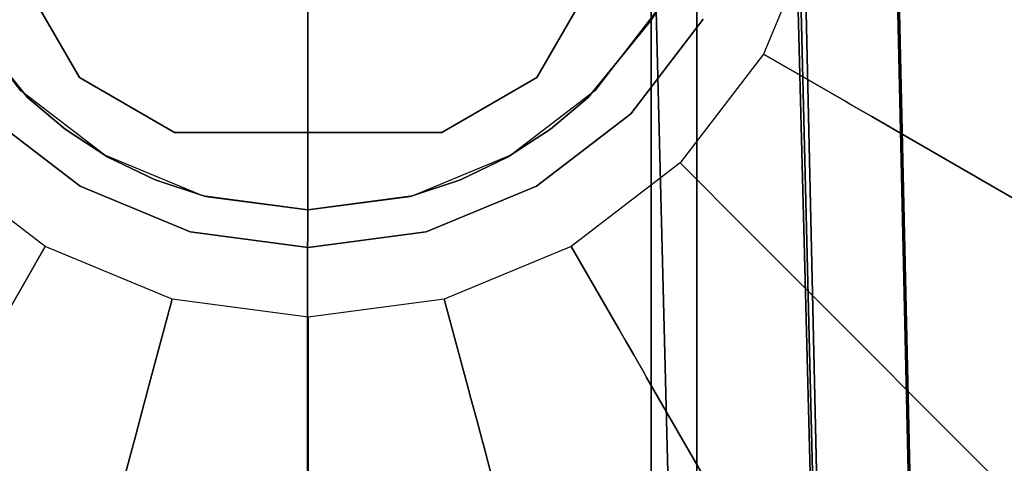
# Model space of a CAD drawing. Extents: x 0 to 60, y -29.8 to 0.4.
# Drawn here: x 45.8 to 46.9, y -1.7 to -1.2 of the extents above; entities that cross this region are included whole.
import ezdxf

# ---------------------------------------------------------------- set-up
doc = ezdxf.new("R2010")
doc.units = 0
doc.header["$LTSCALE"] = 30
doc.header["$MEASUREMENT"] = 0
for name, color, linetype in [('AFUTL-3-BSPT', 4, 'Continuous'), ('AFUTL-3-CTBK', 19, 'Continuous'), ('AFUTL-3-GDBK', 19, 'Continuous'), ('AFUTL-3-GDWH', 7, 'Continuous'), ('AFUTL-3-TPLW', 45, 'Continuous')]:
    doc.layers.add(name, color=color, linetype=linetype)

msp = doc.modelspace()

# ---------------------------------------------------------------- linework, layer by layer
at = {"layer": 'AFUTL-3-BSPT'}
for points, invisible_edges in [([(45.9895, -0.4421, 4.595), (45.9895, -0.4421, 4.595), (46.1069, -5.7393, 6.9804), (46.11, -0.4295, 4.5985)], 2), ([(46.108, -5.7985, 6.8995), (46.108, -5.7985, 6.8995), (46.0277, -0.4356, 4.478), (46.1159, -0.4295, 4.4806)], 11), ([(46.1069, -5.7393, 6.9804), (46.1069, -5.7393, 6.9804), (46.2311, -0.4398, 4.5956), (46.11, -0.4295, 4.5985)], 2), ([(46.108, -5.7985, 6.8995), (46.108, -5.7985, 6.8995), (46.1159, -0.4295, 4.4806), (46.2045, -0.4356, 4.4781)], 11), ([(45.9243, -5.7477, 6.967), (45.9243, -5.7477, 6.967), (45.9895, -0.4421, 4.595), (45.874, -0.4767, 4.5857)], 11), ([(45.9895, -0.4421, 4.595), (45.9895, -0.4421, 4.595), (45.9243, -5.7477, 6.967), (46.1069, -5.7393, 6.9804)], 14), ([(46.0277, -0.4356, 4.478), (46.0277, -0.4356, 4.478), (45.9517, -5.8052, 6.8888), (45.9411, -0.4537, 4.4706)], 6), ([(46.0277, -0.4356, 4.478), (46.0277, -0.4356, 4.478), (46.108, -5.7985, 6.8995), (45.9517, -5.8052, 6.8888)], 14), ([(46.2899, -5.7462, 6.9694), (46.2899, -5.7462, 6.9694), (46.2311, -0.4398, 4.5956), (46.1069, -5.7393, 6.9804)], 15), ([(46.108, -5.7985, 6.8995), (46.108, -5.7985, 6.8995), (46.2045, -0.4356, 4.4781), (46.2645, -5.804, 6.8908)], 15), ([(46.291, -0.4537, 4.4706), (46.291, -0.4537, 4.4706), (46.2645, -5.804, 6.8908), (46.2045, -0.4356, 4.4781)], 6), ([(46.2899, -5.7462, 6.9694), (46.2899, -5.7462, 6.9694), (46.3476, -0.4725, 4.5868), (46.2311, -0.4398, 4.5956)], 11), ([(45.8134, -5.8216, 6.8626), (45.8134, -5.8216, 6.8626), (45.9411, -0.4537, 4.4706), (45.9517, -5.8052, 6.8888)], 15), ([(45.8134, -5.8216, 6.8626), (45.8134, -5.8216, 6.8626), (45.8582, -0.4833, 4.4589), (45.9411, -0.4537, 4.4706)], 11), ([(46.291, -0.4537, 4.4706), (46.291, -0.4537, 4.4706), (46.4178, -5.8213, 6.863), (46.2645, -5.804, 6.8908)], 14), ([(46.4178, -5.8213, 6.863), (46.4178, -5.8213, 6.863), (46.291, -0.4537, 4.4706), (46.3737, -0.4832, 4.4589)], 11), ([(46.3476, -0.4725, 4.5868), (46.3476, -0.4725, 4.5868), (46.2899, -5.7462, 6.9694), (46.4684, -5.768, 6.9345)], 14), ([(46.3476, -0.4725, 4.5868), (46.3476, -0.4725, 4.5868), (46.4684, -5.768, 6.9345), (46.4556, -0.5261, 4.5742)], 6), ([(45.7706, -0.5299, 4.5734), (45.7706, -0.5299, 4.5734), (45.7643, -5.7681, 6.9344), (45.874, -0.4767, 4.5857)], 6), ([(45.9243, -5.7477, 6.967), (45.9243, -5.7477, 6.967), (45.874, -0.4767, 4.5857), (45.7643, -5.7681, 6.9344)], 15), ([(45.8134, -5.8216, 6.8626), (45.8134, -5.8216, 6.8626), (45.7809, -0.5237, 4.4435), (45.8582, -0.4833, 4.4589)], 11), ([(46.4515, -0.5236, 4.4437), (46.4515, -0.5236, 4.4437), (46.5644, -5.8502, 6.8168), (46.3737, -0.4832, 4.4589)], 6), ([(46.4178, -5.8213, 6.863), (46.4178, -5.8213, 6.863), (46.3737, -0.4832, 4.4589), (46.5644, -5.8502, 6.8168)], 15), ([(45.6343, -5.8588, 6.803), (45.6343, -5.8588, 6.803), (45.7809, -0.5237, 4.4435), (45.8134, -5.8216, 6.8626)], 15), ([(46.4515, -0.5236, 4.4437), (46.4515, -0.5236, 4.4437), (46.7612, -5.9121, 6.7178), (46.5644, -5.8502, 6.8168)], 14), ([(46.5588, -0.6476, 4.4438), (46.5588, -0.6476, 4.4438), (46.7612, -5.9121, 6.7178), (46.4515, -0.5236, 4.4437)], 6), ([(46.6379, -5.8042, 6.8767), (46.6379, -5.8042, 6.8767), (46.4556, -0.5261, 4.5742), (46.4684, -5.768, 6.9345)], 15), ([(46.6379, -5.8042, 6.8767), (46.6379, -5.8042, 6.8767), (46.5485, -0.5959, 4.5616), (46.4556, -0.5261, 4.5742)], 11), ([(46.5485, -0.5959, 4.5616), (46.5485, -0.5959, 4.5616), (46.6379, -5.8042, 6.8767), (46.6249, -0.6782, 4.5534)], 6), ([(46.5588, -0.6476, 4.4438), (46.5588, -0.6476, 4.4438), (46.6468, -0.7867, 4.4439), (46.7612, -5.9121, 6.7178)], 8), ([(46.6249, -0.6782, 4.5534), (46.6249, -0.6782, 4.5534), (46.8623, -5.9237, 6.7814), (46.6856, -0.7718, 4.5549)], 6), ([(46.6379, -5.8042, 6.8767), (46.6379, -5.8042, 6.8767), (46.8623, -5.9237, 6.7814), (46.6249, -0.6782, 4.5534)], 15), ([(46.6856, -0.7718, 4.5549), (46.6856, -0.7718, 4.5549), (46.8623, -5.9237, 6.7814), (46.7287, -0.8727, 4.5722)], 6), ([(46.6494, -0.9025, 4.444), (46.6494, -0.9025, 4.444), (46.7612, -5.9121, 6.7178), (46.6468, -0.7867, 4.4439)], 2), ([(46.7287, -0.8727, 4.5722), (46.7287, -0.8727, 4.5722), (46.8623, -5.9237, 6.7814), (46.7534, -0.975, 4.6093)], 2), ([(46.7513, -0.9623, 4.4815), (46.7513, -0.9623, 4.4815), (46.8727, -10.9858, 8.873), (46.6494, -0.9025, 4.444)], 2), ([(46.8727, -10.9858, 8.873), (46.8727, -10.9858, 8.873), (46.7612, -5.9121, 6.7178), (46.6494, -0.9025, 4.444)], 6), ([(46.8623, -5.9237, 6.7814), (46.8623, -5.9237, 6.7814), (46.7513, -0.9623, 4.4815), (46.7534, -0.975, 4.6093)], 2), ([(46.7513, -0.9623, 4.4815), (46.7513, -0.9623, 4.4815), (46.8623, -5.9237, 6.7814), (46.9713, -10.9405, 8.8447)], 6), ([(46.8727, -10.9858, 8.873), (46.8727, -10.9858, 8.873), (46.7513, -0.9623, 4.4815), (46.9713, -10.9405, 8.8447)], 2), ([(46.8862, -10.5973, 8.6872), (46.8862, -10.5973, 8.6872), (46.642, -0.9867, 4.485), (46.4861, -1.0464, 4.5183)], 8), ([(46.647, -1.0597, 3.263), (46.647, -1.0597, 3.263), (46.642, -0.9867, 4.485), (46.8862, -10.5973, 8.6872)], 8), ([(46.4861, -1.0464, 4.5183), (46.4861, -1.0464, 4.5183), (46.4882, -1.0619, 3.2627), (46.7269, -10.6039, 6.162)], 8), ([(46.4861, -1.0464, 4.5183), (46.4861, -1.0464, 4.5183), (46.7269, -10.6039, 6.162), (46.726, -10.6056, 8.6958)], 10), ([(46.8862, -10.5973, 8.6872), (46.8862, -10.5973, 8.6872), (46.4861, -1.0464, 4.5183), (46.726, -10.6056, 8.6958)], 6), ([(46.7982, -10.6006, 6.1594), (46.7982, -10.6006, 6.1594), (46.4882, -1.0619, 3.2627), (46.647, -1.0597, 3.263)], 10), ([(46.7269, -10.6039, 6.162), (46.7269, -10.6039, 6.162), (46.4882, -1.0619, 3.2627), (46.7982, -10.6006, 6.1594)], 4), ([(46.647, -1.0597, 3.263), (46.647, -1.0597, 3.263), (46.8862, -10.5973, 8.6872), (46.8821, -10.6512, 6.1834)], 6), ([(46.647, -1.0597, 3.263), (46.647, -1.0597, 3.263), (46.8821, -10.6512, 6.1834), (46.7982, -10.6006, 6.1594)], 8)]:
    msp.add_3dface(points, dxfattribs=dict(at, invisible_edges=invisible_edges))
at = {"layer": 'AFUTL-3-CTBK'}
for points, invisible_edges in [([(46.486, -0.4783, 1.4516), (46.486, -0.4783, 1.4516), (46.486, -2.8954, 1.1786), (46.486, -0.4577, 1.1575)], 15), ([(46.486, -2.8469, 0.8772), (46.486, -2.8469, 0.8772), (46.486, -0.4577, 1.1575), (46.486, -2.8954, 1.1786)], 15), ([(46.486, -2.8469, 0.8772), (46.486, -2.8469, 0.8772), (46.486, -0.5083, 0.8671), (46.486, -0.4577, 1.1575)], 15), ([(46.5359, -0.4977, 0.9042), (46.5359, -2.8545, 0.9042), (46.5359, -0.4561, 1.22)], 15), ([(46.5359, -2.8545, 0.9042), (46.5359, -2.8961, 1.22), (46.5359, -0.4561, 1.22)], 15), ([(46.5359, -0.4561, 1.22), (46.5359, -2.8961, 1.22), (46.5359, -0.4977, 1.5358)], 15), ([(46.486, -0.4783, 1.4516), (46.486, -0.4783, 1.4516), (46.486, -2.8675, 1.4826), (46.486, -2.8954, 1.1786)], 15), ([(46.486, -0.5688, 1.7322), (46.486, -0.5688, 1.7322), (46.486, -2.8675, 1.4826), (46.486, -0.4783, 1.4516)], 15), ([(46.5359, -2.8545, 0.9042), (46.5359, -0.4977, 0.9042), (46.5359, -2.7327, 0.61)], 15), ([(46.5359, -0.6195, 0.61), (46.5359, -2.7327, 0.61), (46.5359, -0.4977, 0.9042)], 15), ([(46.5359, -0.6195, 1.83), (46.5359, -0.4977, 1.5358), (46.5359, -2.8545, 1.5358)], 15), ([(46.5359, -2.8545, 1.5358), (46.5359, -0.4977, 1.5358), (46.5359, -2.8961, 1.22)], 15), ([(46.486, -0.5083, 0.8671), (46.486, -0.5083, 0.8671), (46.486, -2.8469, 0.8772), (46.486, -0.627, 0.5973)], 15), ([(46.486, -0.724, 1.9829), (46.486, -0.724, 1.9829), (46.486, -2.765, 1.7701), (46.486, -0.5688, 1.7322)], 15), ([(46.486, -2.8675, 1.4826), (46.486, -2.8675, 1.4826), (46.486, -0.5688, 1.7322), (46.486, -2.765, 1.7701)], 15), ([(46.5359, -0.8134, 0.3573), (46.5359, -2.5388, 0.3573), (46.5359, -0.6195, 0.61)], 15), ([(46.5359, -2.5388, 0.3573), (46.5359, -2.7327, 0.61), (46.5359, -0.6195, 0.61)], 15), ([(46.5359, -2.7327, 1.83), (46.5359, -0.6195, 1.83), (46.5359, -2.8545, 1.5358)], 15), ([(46.5359, -0.6195, 1.83), (46.5359, -2.7327, 1.83), (46.5359, -0.8134, 2.0827)], 15), ([(45.733, -0.627, 0.5973), (45.733, -0.627, 0.5973), (46.486, -2.7252, 0.5973), (45.733, -2.7252, 0.5973)], 7), ([(45.733, -0.627, 0.5973), (45.733, -0.627, 0.5973), (46.486, -0.627, 0.5973), (46.486, -2.7252, 0.5973)], 11), ([(46.486, -0.627, 0.5973), (46.486, -0.627, 0.5973), (46.486, -2.8469, 0.8772), (46.486, -2.7252, 0.5973)], 7), ([(46.486, -0.724, 1.9829), (46.486, -0.724, 1.9829), (46.486, -2.5944, 2.0232), (46.486, -2.765, 1.7701)], 15), ([(46.486, -0.8617, 2.1283), (46.486, -0.8617, 2.1283), (46.486, -2.5944, 2.0232), (46.486, -0.724, 1.9829)], 15), ([(46.5359, -2.5388, 0.3573), (46.5359, -0.8134, 0.3573), (46.5359, -2.2861, 0.1635)], 15), ([(46.5359, -1.0661, 0.1635), (46.5359, -2.2861, 0.1635), (46.5359, -0.8134, 0.3573)], 15), ([(46.5359, -1.0661, 2.2766), (46.5359, -0.8134, 2.0827), (46.5359, -2.5388, 2.0827)], 15), ([(46.5359, -2.5388, 2.0827), (46.5359, -0.8134, 2.0827), (46.5359, -2.7327, 1.83)], 15), ([(46.486, -2.3662, 2.2261), (46.486, -2.3662, 2.2261), (46.486, -0.8617, 2.1283), (46.486, -1.0212, 2.2493)], 15), ([(46.486, -2.5944, 2.0232), (46.486, -2.5944, 2.0232), (46.486, -0.8617, 2.1283), (46.486, -2.3662, 2.2261)], 15), ([(45.7128, -1.0076, 3.2592), (45.7128, -1.0076, 3.2592), (45.8593, -1.2614, 2.9678), (45.8593, -1.2614, 3.2592)], 2), ([(45.7128, -1.0076, 3.2592), (45.7128, -1.0076, 3.2592), (45.7128, -1.0076, 2.9678), (45.8593, -1.2614, 2.9678)], 8), ([(45.7128, -1.0076, 2.9678), (45.7128, -1.0076, 2.9678), (46.2565, -1.3215, 2.9678), (45.8593, -1.2614, 2.9678)], 15), ([(45.7128, -1.0076, 2.9678), (45.7128, -1.0076, 2.9678), (46.3606, -1.2614, 2.9678), (46.2565, -1.3215, 2.9678)], 15), ([(45.7128, -1.0076, 2.9678), (45.7128, -1.0076, 2.9678), (46.5071, -1.0076, 2.9678), (46.3606, -1.2614, 2.9678)], 15), ([(46.5071, -1.0076, 3.2592), (46.5071, -1.0076, 3.2592), (45.7128, -1.0076, 3.2592), (45.8593, -1.2614, 3.2592)], 15), ([(46.5071, -1.0076, 3.2592), (46.5071, -1.0076, 3.2592), (45.8593, -1.2614, 3.2592), (45.9634, -1.3215, 3.2592)], 15), ([(46.5071, -1.0076, 3.2592), (46.5071, -1.0076, 3.2592), (45.9634, -1.3215, 3.2592), (46.3606, -1.2614, 3.2592)], 15), ([(46.3606, -1.2614, 3.2592), (46.3606, -1.2614, 3.2592), (46.5071, -1.0076, 2.9678), (46.5071, -1.0076, 3.2592)], 2), ([(46.3606, -1.2614, 3.2592), (46.3606, -1.2614, 3.2592), (46.3606, -1.2614, 2.9678), (46.5071, -1.0076, 2.9678)], 8), ([(46.486, -1.1985, 2.3426), (46.486, -1.1985, 2.3426), (46.486, -2.3662, 2.2261), (46.486, -1.0212, 2.2493)], 15), ([(46.486, -1.0212, 2.2493), (46.486, -1.0212, 2.2493), (46.5196, -1.1337, 2.3127), (46.486, -1.1985, 2.3426)], 2), ([(46.5359, -1.3603, 2.3984), (47.2889, -1.3603, 2.3984), (46.5359, -1.0661, 2.2766)], 3), ([(47.2889, -1.3603, 0.0416), (46.5359, -1.3603, 0.0416), (47.2889, -1.0661, 0.1635)], 3), ([(46.5359, -1.0661, 0.1635), (47.2889, -1.0661, 0.1635), (46.5359, -1.3603, 0.0416)], 3), ([(47.2889, -1.3603, 2.3984), (47.2889, -1.0661, 2.2766), (46.5359, -1.0661, 2.2766)], 10), ([(46.5359, -1.3603, 0.0416), (46.5359, -1.9919, 0.0416), (46.5359, -1.0661, 0.1635)], 15), ([(46.5359, -1.9919, 0.0416), (46.5359, -2.2861, 0.1635), (46.5359, -1.0661, 0.1635)], 15), ([(46.5359, -2.2861, 2.2766), (46.5359, -1.0661, 2.2766), (46.5359, -2.5388, 2.0827)], 15), ([(46.5359, -1.0661, 2.2766), (46.5359, -2.2861, 2.2766), (46.5359, -1.3603, 2.3984)], 15), ([(46.5196, -1.1337, 2.3127), (46.5196, -1.1337, 2.3127), (46.4948, -1.1837, 2.9678), (46.486, -1.1985, 2.3426)], 2), ([(45.7241, -1.1837, 2.9678), (45.7241, -1.1837, 2.9678), (45.733, -1.1985, 2.3426), (45.7948, -1.2759, 2.9678)], 4), ([(46.4948, -1.1837, 2.9678), (46.4948, -1.1837, 2.9678), (45.7241, -1.1837, 2.9678), (45.7948, -1.2759, 2.9678)], 15), ([(46.4948, -1.1837, 2.9678), (46.4948, -1.1837, 2.9678), (45.7948, -1.2759, 2.9678), (46.4241, -1.2759, 2.9678)], 15), ([(46.4241, -1.2759, 2.9678), (46.4241, -1.2759, 2.9678), (46.486, -1.1985, 2.3426), (46.4948, -1.1837, 2.9678)], 2), ([(45.733, -1.4921, 2.4261), (45.733, -1.4921, 2.4261), (45.8023, -1.2832, 2.375), (45.733, -1.1985, 2.3426)], 2), ([(45.7948, -1.2759, 2.9678), (45.7948, -1.2759, 2.9678), (45.733, -1.1985, 2.3426), (45.8023, -1.2832, 2.375)], 10), ([(46.4167, -1.2832, 2.375), (46.4167, -1.2832, 2.375), (46.486, -1.4921, 2.4261), (46.486, -1.1985, 2.3426)], 2), ([(46.4241, -1.2759, 2.9678), (46.4241, -1.2759, 2.9678), (46.4167, -1.2832, 2.375), (46.486, -1.1985, 2.3426)], 10), ([(46.486, -1.1985, 2.3426), (46.486, -1.1985, 2.3426), (46.486, -2.0948, 2.3659), (46.486, -2.3662, 2.2261)], 15), ([(46.486, -2.0948, 2.3659), (46.486, -2.0948, 2.3659), (46.486, -1.1985, 2.3426), (46.486, -1.4921, 2.4261)], 15), ([(45.8593, -1.2614, 3.2592), (45.8593, -1.2614, 3.2592), (45.9634, -1.3215, 2.9678), (45.9634, -1.3215, 3.2592)], 2), ([(45.8593, -1.2614, 3.2592), (45.8593, -1.2614, 3.2592), (45.8593, -1.2614, 2.9678), (45.9634, -1.3215, 2.9678)], 8), ([(46.2565, -1.3215, 2.9678), (46.2565, -1.3215, 2.9678), (45.9634, -1.3215, 2.9678), (45.8593, -1.2614, 2.9678)], 15), ([(45.9634, -1.3215, 3.2592), (45.9634, -1.3215, 3.2592), (46.2565, -1.3215, 3.2592), (46.3606, -1.2614, 3.2592)], 15), ([(46.2565, -1.3215, 3.2592), (46.2565, -1.3215, 3.2592), (46.3606, -1.2614, 2.9678), (46.3606, -1.2614, 3.2592)], 2), ([(46.2565, -1.3215, 3.2592), (46.2565, -1.3215, 3.2592), (46.2565, -1.3215, 2.9678), (46.3606, -1.2614, 2.9678)], 8), ([(45.733, -1.4921, 2.4261), (45.733, -1.4921, 2.4261), (45.8435, -1.318, 2.3863), (45.8023, -1.2832, 2.375)], 10), ([(45.7948, -1.2759, 2.9678), (45.7948, -1.2759, 2.9678), (45.8435, -1.318, 2.3863), (45.887, -1.3466, 2.9678)], 6), ([(45.7948, -1.2759, 2.9678), (45.7948, -1.2759, 2.9678), (45.8023, -1.2832, 2.375), (45.8435, -1.318, 2.3863)], 10), ([(45.887, -1.3466, 2.9678), (45.887, -1.3466, 2.9678), (46.4241, -1.2759, 2.9678), (45.7948, -1.2759, 2.9678)], 15), ([(46.4241, -1.2759, 2.9678), (46.4241, -1.2759, 2.9678), (45.887, -1.3466, 2.9678), (46.332, -1.3466, 2.9678)], 15), ([(46.332, -1.3466, 2.9678), (46.332, -1.3466, 2.9678), (46.3754, -1.318, 2.3863), (46.4241, -1.2759, 2.9678)], 6), ([(46.4241, -1.2759, 2.9678), (46.4241, -1.2759, 2.9678), (46.3754, -1.318, 2.3863), (46.4167, -1.2832, 2.375)], 10), ([(46.3754, -1.318, 2.3863), (46.3754, -1.318, 2.3863), (46.486, -1.4921, 2.4261), (46.4167, -1.2832, 2.375)], 6), ([(45.733, -1.4921, 2.4261), (45.733, -1.4921, 2.4261), (45.8904, -1.3485, 2.3952), (45.8435, -1.318, 2.3863)], 10), ([(45.887, -1.3466, 2.9678), (45.887, -1.3466, 2.9678), (45.8435, -1.318, 2.3863), (45.8904, -1.3485, 2.3952)], 2), ([(45.9634, -1.3215, 3.2592), (45.9634, -1.3215, 3.2592), (46.2565, -1.3215, 2.9678), (46.2565, -1.3215, 3.2592)], 2), ([(45.9634, -1.3215, 3.2592), (45.9634, -1.3215, 3.2592), (45.9634, -1.3215, 2.9678), (46.2565, -1.3215, 2.9678)], 8), ([(46.486, -1.4921, 2.4261), (46.486, -1.4921, 2.4261), (46.3754, -1.318, 2.3863), (46.3285, -1.3485, 2.3952)], 10), ([(46.332, -1.3466, 2.9678), (46.332, -1.3466, 2.9678), (46.3285, -1.3485, 2.3952), (46.3754, -1.318, 2.3863)], 8), ([(45.733, -1.4921, 2.4261), (45.733, -1.4921, 2.4261), (45.9422, -1.3736, 2.4019), (45.8904, -1.3485, 2.3952)], 10), ([(45.887, -1.3466, 2.9678), (45.887, -1.3466, 2.9678), (45.9422, -1.3736, 2.4019), (45.9943, -1.3911, 2.9678)], 6), ([(45.887, -1.3466, 2.9678), (45.887, -1.3466, 2.9678), (45.8904, -1.3485, 2.3952), (45.9422, -1.3736, 2.4019)], 8), ([(46.332, -1.3466, 2.9678), (46.332, -1.3466, 2.9678), (45.887, -1.3466, 2.9678), (45.9943, -1.3911, 2.9678)], 15), ([(46.332, -1.3466, 2.9678), (46.332, -1.3466, 2.9678), (45.9943, -1.3911, 2.9678), (46.2246, -1.3911, 2.9678)], 15), ([(46.2246, -1.3911, 2.9678), (46.2246, -1.3911, 2.9678), (46.2767, -1.3736, 2.4019), (46.332, -1.3466, 2.9678)], 6), ([(46.332, -1.3466, 2.9678), (46.332, -1.3466, 2.9678), (46.2767, -1.3736, 2.4019), (46.3285, -1.3485, 2.3952)], 2), ([(46.486, -1.4921, 2.4261), (46.486, -1.4921, 2.4261), (46.3285, -1.3485, 2.3952), (46.2767, -1.3736, 2.4019)], 10), ([(47.2889, -1.3603, 2.3984), (46.5359, -1.3603, 2.3984), (47.2889, -1.6761, 2.44)], 3), ([(46.5359, -1.3603, 0.0416), (47.2889, -1.3603, 0.0416), (46.5359, -1.6761, 0)], 3), ([(47.2889, -1.3603, 0.0416), (47.2889, -1.6761, 0), (46.5359, -1.6761, 0)], 10), ([(46.5359, -1.6761, 2.44), (47.2889, -1.6761, 2.44), (46.5359, -1.3603, 2.3984)], 3), ([(46.5359, -1.3603, 0.0416), (46.5359, -1.6761, 0), (46.5359, -1.9919, 0.0416)], 15), ([(46.5359, -1.6761, 2.44), (46.5359, -1.3603, 2.3984), (46.5359, -1.9919, 2.3984)], 15), ([(46.5359, -1.9919, 2.3984), (46.5359, -1.3603, 2.3984), (46.5359, -2.2861, 2.2766)], 15), ([(45.733, -1.4921, 2.4261), (45.733, -1.4921, 2.4261), (45.9973, -1.3918, 2.4064), (45.9422, -1.3736, 2.4019)], 10), ([(45.9973, -1.3918, 2.4064), (45.9973, -1.3918, 2.4064), (45.9943, -1.3911, 2.9678), (45.9422, -1.3736, 2.4019)], 6), ([(46.486, -1.4921, 2.4261), (46.486, -1.4921, 2.4261), (46.2767, -1.3736, 2.4019), (46.2216, -1.3918, 2.4064)], 10), ([(46.2767, -1.3736, 2.4019), (46.2767, -1.3736, 2.4019), (46.2246, -1.3911, 2.9678), (46.2216, -1.3918, 2.4064)], 6), ([(45.733, -1.4921, 2.4261), (45.733, -1.4921, 2.4261), (46.1095, -1.4062, 2.4098), (45.9973, -1.3918, 2.4064)], 10), ([(45.9943, -1.3911, 2.9678), (45.9943, -1.3911, 2.9678), (45.9973, -1.3918, 2.4064), (46.1095, -1.4062, 2.9678)], 6), ([(45.9943, -1.3911, 2.9678), (45.9943, -1.3911, 2.9678), (46.1095, -1.4062, 2.9678), (46.2246, -1.3911, 2.9678)], 15), ([(46.1095, -1.4062, 2.9678), (46.1095, -1.4062, 2.9678), (45.9973, -1.3918, 2.4064), (46.1095, -1.4062, 2.4098)], 2), ([(46.1095, -1.4062, 2.9678), (46.1095, -1.4062, 2.9678), (46.2216, -1.3918, 2.4064), (46.2246, -1.3911, 2.9678)], 6), ([(46.486, -1.4921, 2.4261), (46.486, -1.4921, 2.4261), (46.2216, -1.3918, 2.4064), (46.1095, -1.4062, 2.4098)], 10), ([(46.1095, -1.4062, 2.9678), (46.1095, -1.4062, 2.9678), (46.1095, -1.4062, 2.4098), (46.2216, -1.3918, 2.4064)], 8), ([(46.486, -1.4921, 2.4261), (46.486, -1.4921, 2.4261), (46.1095, -1.4062, 2.4098), (45.733, -1.4921, 2.4261)], 14), ([(46.486, -1.7973, 2.434), (46.486, -1.7973, 2.434), (46.486, -1.4921, 2.4261), (45.733, -1.4921, 2.4261)], 12), ([(45.733, -1.7973, 2.434), (45.733, -1.7973, 2.434), (46.486, -1.7973, 2.434), (45.733, -1.4921, 2.4261)], 6), ([(46.486, -2.0948, 2.3659), (46.486, -2.0948, 2.3659), (46.486, -1.4921, 2.4261), (46.486, -1.7973, 2.434)], 15), ([(46.5359, -1.9919, 2.3984), (47.2889, -1.9919, 2.3984), (46.5359, -1.6761, 2.44)], 3), ([(47.2889, -1.9919, 0.0416), (46.5359, -1.9919, 0.0416), (47.2889, -1.6761, 0)], 3), ([(46.5359, -1.6761, 0), (47.2889, -1.6761, 0), (46.5359, -1.9919, 0.0416)], 3), ([(47.2889, -1.9919, 2.3984), (47.2889, -1.6761, 2.44), (46.5359, -1.6761, 2.44)], 10)]:
    msp.add_3dface(points, dxfattribs=dict(at, invisible_edges=invisible_edges))
at = {"layer": 'AFUTL-3-GDBK'}
for points, invisible_edges in [([(46.11, -0.3711, 2.8542), (45.9608, -0.3907, 2.8542), (46.2591, -1.5042, 2.8542)], 15), ([(46.2591, -0.3907, 2.8542), (46.11, -0.3711, 2.8542), (46.2591, -1.5042, 2.8542)], 15), ([(45.9608, -0.3907, 2.8542), (45.8218, -0.4483, 2.8542), (46.2591, -1.5042, 2.8542)], 15), ([(46.2591, -0.3907, 2.8542), (46.2591, -1.5042, 2.8542), (46.3982, -1.4466, 2.8542)], 15), ([(46.2591, -0.3907, 2.8542), (46.3982, -1.4466, 2.8542), (46.3982, -0.4483, 2.8542)], 15), ([(45.8218, -0.4483, 2.8542), (45.7024, -0.5399, 2.8542), (46.2591, -1.5042, 2.8542)], 15), ([(46.3982, -1.4466, 2.8542), (46.5175, -1.355, 2.8542), (46.3982, -0.4483, 2.8542)], 15), ([(46.3982, -0.4483, 2.8542), (46.5175, -1.355, 2.8542), (46.5175, -0.5399, 2.8542)], 15), ([(45.7024, -0.5399, 2.8542), (45.6108, -0.6593, 2.8542), (46.2591, -1.5042, 2.8542)], 15), ([(46.6091, -0.6593, 2.8542), (46.5175, -0.5399, 2.8542), (46.6091, -1.2357, 2.8542)], 15), ([(46.6091, -1.2357, 2.8542), (46.5175, -0.5399, 2.8542), (46.5175, -1.355, 2.8542)], 15), ([(45.6108, -0.6593, 2.8542), (45.5532, -0.7983, 2.8542), (46.2591, -1.5042, 2.8542)], 15), ([(46.6667, -1.0967, 2.8542), (46.6091, -0.6593, 2.8542), (46.6091, -1.2357, 2.8542)], 15), ([(45.5532, -0.7983, 2.8542), (45.5336, -0.9475, 2.8542), (46.2591, -1.5042, 2.8542)], 15), ([(45.5336, -0.9475, 2.8542), (45.5532, -1.0967, 2.8542), (46.2591, -1.5042, 2.8542)], 15), ([(45.6769, -1.1975, 3.1942), (45.7564, -1.301, 3.1942), (46.11, -0.9475, 3.1942)], 15), ([(45.7564, -1.301, 3.1942), (45.86, -1.3805, 3.1942), (46.11, -0.9475, 3.1942)], 15), ([(45.86, -1.3805, 3.1942), (45.9805, -1.4304, 3.1942), (46.11, -0.9475, 3.1942)], 15), ([(45.9805, -1.4304, 3.1942), (46.11, -1.4475, 3.1942), (46.11, -0.9475, 3.1942)], 15), ([(46.11, -1.4475, 3.1942), (46.2394, -1.4304, 3.1942), (46.11, -0.9475, 3.1942)], 15), ([(46.2394, -1.4304, 3.1942), (46.36, -1.3805, 3.1942), (46.11, -0.9475, 3.1942)], 15), ([(46.36, -1.3805, 3.1942), (46.4635, -1.301, 3.1942), (46.11, -0.9475, 3.1942)], 15), ([(46.4635, -1.301, 3.1942), (46.543, -1.1975, 3.1942), (46.11, -0.9475, 3.1942)], 15), ([(46.8265, -1.1395, 0.6525), (47.3264, -1.2734, 0.3918), (46.8517, -0.9475, 0.6525)], 10), ([(47.3264, -1.2734, 0.3918), (47.3693, -0.9475, 0.3918), (46.8517, -0.9475, 0.6525)], 8), ([(45.5532, -1.0967, 2.8542), (45.6108, -1.2357, 2.8542), (46.2591, -1.5042, 2.8542)], 15), ([(46.6091, -1.2357, 2.8542), (46.7, -1.2881, 0.7469), (46.6667, -1.0967, 2.8542)], 2), ([(46.7681, -1.1238, 0.7469), (46.6667, -1.0967, 2.8542), (46.7, -1.2881, 0.7469)], 10), ([(46.7, -1.2881, 0.7469), (46.7032, -1.29, 0.7222), (46.7681, -1.1238, 0.7469)], 10), ([(46.7716, -1.1248, 0.7222), (46.7681, -1.1238, 0.7469), (46.7032, -1.29, 0.7222)], 10), ([(46.7716, -1.1248, 0.7222), (46.7032, -1.29, 0.7222), (46.7127, -1.2955, 0.6957)], 9), ([(46.7716, -1.1248, 0.7222), (46.7127, -1.2955, 0.6957), (46.7822, -1.1276, 0.6957)], 3), ([(46.7278, -1.3042, 0.6729), (46.7822, -1.1276, 0.6957), (46.7127, -1.2955, 0.6957)], 3), ([(46.7991, -1.1321, 0.6729), (46.7822, -1.1276, 0.6957), (46.7278, -1.3042, 0.6729)], 10), ([(46.7991, -1.1321, 0.6729), (46.7278, -1.3042, 0.6729), (46.7476, -1.3156, 0.6554)], 9), ([(46.8211, -1.138, 0.6554), (46.7991, -1.1321, 0.6729), (46.7476, -1.3156, 0.6554)], 10), ([(46.8211, -1.138, 0.6554), (46.7476, -1.3156, 0.6554), (46.7523, -1.3184, 0.6525)], 9), ([(46.8265, -1.1395, 0.6525), (46.8211, -1.138, 0.6554), (46.7523, -1.3184, 0.6525)], 10), ([(46.7523, -1.3184, 0.6525), (47.2006, -1.5771, 0.3918), (46.8265, -1.1395, 0.6525)], 10), ([(47.3264, -1.2734, 0.3918), (46.8265, -1.1395, 0.6525), (47.2006, -1.5771, 0.3918)], 2), ([(45.6108, -1.2357, 2.8542), (45.7024, -1.355, 2.8542), (46.2591, -1.5042, 2.8542)], 15), ([(46.5175, -1.355, 2.8542), (46.5917, -1.4292, 0.7469), (46.6091, -1.2357, 2.8542)], 2), ([(46.5917, -1.4292, 0.7469), (46.7, -1.2881, 0.7469), (46.6091, -1.2357, 2.8542)], 9), ([(46.5917, -1.4292, 0.7469), (46.5943, -1.4318, 0.7222), (46.7, -1.2881, 0.7469)], 10), ([(46.5943, -1.4318, 0.7222), (46.7032, -1.29, 0.7222), (46.7, -1.2881, 0.7469)], 9), ([(46.5943, -1.4318, 0.7222), (46.6021, -1.4396, 0.6957), (46.7032, -1.29, 0.7222)], 10), ([(46.6021, -1.4396, 0.6957), (46.7127, -1.2955, 0.6957), (46.7032, -1.29, 0.7222)], 9), ([(46.6145, -1.452, 0.6729), (46.7127, -1.2955, 0.6957), (46.6021, -1.4396, 0.6957)], 3), ([(46.7278, -1.3042, 0.6729), (46.7127, -1.2955, 0.6957), (46.6145, -1.452, 0.6729)], 10), ([(46.6306, -1.4681, 0.6554), (46.7278, -1.3042, 0.6729), (46.6145, -1.452, 0.6729)], 3), ([(46.6306, -1.4681, 0.6554), (46.7476, -1.3156, 0.6554), (46.7278, -1.3042, 0.6729)], 9), ([(46.6306, -1.4681, 0.6554), (46.6345, -1.472, 0.6525), (46.7476, -1.3156, 0.6554)], 10), ([(46.7523, -1.3184, 0.6525), (46.7476, -1.3156, 0.6554), (46.6345, -1.472, 0.6525)], 10), ([(46.6345, -1.472, 0.6525), (47.0004, -1.838, 0.3918), (46.7523, -1.3184, 0.6525)], 10), ([(47.0004, -1.838, 0.3918), (47.2006, -1.5771, 0.3918), (46.7523, -1.3184, 0.6525)], 8), ([(45.7024, -1.355, 2.8542), (45.6282, -1.4292, 0.7469), (45.8218, -1.4466, 2.8542)], 2), ([(45.8218, -1.4466, 2.8542), (46.2591, -1.5042, 2.8542), (45.7024, -1.355, 2.8542)], 15), ([(46.3982, -1.4466, 2.8542), (46.4506, -1.5375, 0.7469), (46.5175, -1.355, 2.8542)], 2), ([(46.5917, -1.4292, 0.7469), (46.5175, -1.355, 2.8542), (46.4506, -1.5375, 0.7469)], 10), ([(45.6282, -1.4292, 0.7469), (45.7693, -1.5375, 0.7469), (45.8218, -1.4466, 2.8542)], 9), ([(46.4506, -1.5375, 0.7469), (46.4525, -1.5407, 0.7222), (46.5917, -1.4292, 0.7469)], 10), ([(46.5943, -1.4318, 0.7222), (46.5917, -1.4292, 0.7469), (46.4525, -1.5407, 0.7222)], 10), ([(46.5943, -1.4318, 0.7222), (46.4525, -1.5407, 0.7222), (46.458, -1.5502, 0.6957)], 9), ([(46.5943, -1.4318, 0.7222), (46.458, -1.5502, 0.6957), (46.6021, -1.4396, 0.6957)], 3), ([(46.4667, -1.5654, 0.6729), (46.6021, -1.4396, 0.6957), (46.458, -1.5502, 0.6957)], 3), ([(46.6145, -1.452, 0.6729), (46.6021, -1.4396, 0.6957), (46.4667, -1.5654, 0.6729)], 10), ([(45.8218, -1.4466, 2.8542), (45.7693, -1.5375, 0.7469), (45.9608, -1.5042, 2.8542)], 2), ([(45.9608, -1.5042, 2.8542), (46.11, -1.5239, 2.8542), (45.8218, -1.4466, 2.8542)], 15), ([(46.11, -1.5239, 2.8542), (46.2591, -1.5042, 2.8542), (45.8218, -1.4466, 2.8542)], 15), ([(46.2591, -1.5042, 2.8542), (46.2863, -1.6056, 0.7469), (46.3982, -1.4466, 2.8542)], 2), ([(46.2863, -1.6056, 0.7469), (46.4506, -1.5375, 0.7469), (46.3982, -1.4466, 2.8542)], 9), ([(46.6145, -1.452, 0.6729), (46.4667, -1.5654, 0.6729), (46.4781, -1.5851, 0.6554)], 9), ([(46.6306, -1.4681, 0.6554), (46.6145, -1.452, 0.6729), (46.4781, -1.5851, 0.6554)], 10), ([(46.6306, -1.4681, 0.6554), (46.4781, -1.5851, 0.6554), (46.4808, -1.5899, 0.6525)], 9), ([(46.6345, -1.472, 0.6525), (46.6306, -1.4681, 0.6554), (46.4808, -1.5899, 0.6525)], 10), ([(46.4808, -1.5899, 0.6525), (46.7396, -2.0381, 0.3918), (46.6345, -1.472, 0.6525)], 10), ([(47.0004, -1.838, 0.3918), (46.6345, -1.472, 0.6525), (46.7396, -2.0381, 0.3918)], 2), ([(45.9336, -1.6056, 0.7469), (45.9608, -1.5042, 2.8542), (45.7693, -1.5375, 0.7469)], 10), ([(45.9608, -1.5042, 2.8542), (45.9336, -1.6056, 0.7469), (46.11, -1.5239, 2.8542)], 2), ([(46.2863, -1.6056, 0.7469), (46.2591, -1.5042, 2.8542), (46.11, -1.6288, 0.7469)], 10), ([(46.11, -1.5239, 2.8542), (46.11, -1.6288, 0.7469), (46.2591, -1.5042, 2.8542)], 2), ([(45.9336, -1.6056, 0.7469), (46.11, -1.6288, 0.7469), (46.11, -1.5239, 2.8542)], 9), ([(45.9327, -1.6091, 0.7222), (45.7675, -1.5407, 0.7222), (45.762, -1.5502, 0.6957)], 9), ([(45.7693, -1.5375, 0.7469), (45.7675, -1.5407, 0.7222), (45.9336, -1.6056, 0.7469)], 10), ([(45.9327, -1.6091, 0.7222), (45.9336, -1.6056, 0.7469), (45.7675, -1.5407, 0.7222)], 10), ([(46.2863, -1.6056, 0.7469), (46.2872, -1.6091, 0.7222), (46.4506, -1.5375, 0.7469)], 10), ([(46.2872, -1.6091, 0.7222), (46.4525, -1.5407, 0.7222), (46.4506, -1.5375, 0.7469)], 9), ([(46.2872, -1.6091, 0.7222), (46.2901, -1.6197, 0.6957), (46.4525, -1.5407, 0.7222)], 10), ([(46.2901, -1.6197, 0.6957), (46.458, -1.5502, 0.6957), (46.4525, -1.5407, 0.7222)], 9), ([(45.7532, -1.5654, 0.6729), (45.9298, -1.6197, 0.6957), (45.762, -1.5502, 0.6957)], 3), ([(45.9327, -1.6091, 0.7222), (45.762, -1.5502, 0.6957), (45.9298, -1.6197, 0.6957)], 3), ([(46.2946, -1.6366, 0.6729), (46.458, -1.5502, 0.6957), (46.2901, -1.6197, 0.6957)], 3), ([(46.4667, -1.5654, 0.6729), (46.458, -1.5502, 0.6957), (46.2946, -1.6366, 0.6729)], 10), ([(45.9253, -1.6366, 0.6729), (45.7532, -1.5654, 0.6729), (45.7418, -1.5851, 0.6554)], 9), ([(45.9253, -1.6366, 0.6729), (45.9298, -1.6197, 0.6957), (45.7532, -1.5654, 0.6729)], 10), ([(46.3005, -1.6586, 0.6554), (46.4667, -1.5654, 0.6729), (46.2946, -1.6366, 0.6729)], 3), ([(46.3005, -1.6586, 0.6554), (46.4781, -1.5851, 0.6554), (46.4667, -1.5654, 0.6729)], 9), ([(45.9194, -1.6586, 0.6554), (45.7418, -1.5851, 0.6554), (45.7391, -1.5899, 0.6525)], 9), ([(45.9194, -1.6586, 0.6554), (45.9253, -1.6366, 0.6729), (45.7418, -1.5851, 0.6554)], 10), ([(46.3005, -1.6586, 0.6554), (46.3019, -1.664, 0.6525), (46.4781, -1.5851, 0.6554)], 10), ([(46.4808, -1.5899, 0.6525), (46.4781, -1.5851, 0.6554), (46.3019, -1.664, 0.6525)], 10), ([(45.7391, -1.5899, 0.6525), (45.4803, -2.0381, 0.3918), (45.918, -1.664, 0.6525)], 10), ([(45.918, -1.664, 0.6525), (45.9194, -1.6586, 0.6554), (45.7391, -1.5899, 0.6525)], 10), ([(46.3019, -1.664, 0.6525), (46.4359, -2.1639, 0.3918), (46.4808, -1.5899, 0.6525)], 10), ([(46.4359, -2.1639, 0.3918), (46.7396, -2.0381, 0.3918), (46.4808, -1.5899, 0.6525)], 8), ([(45.9336, -1.6056, 0.7469), (45.9327, -1.6091, 0.7222), (46.11, -1.6288, 0.7469)], 10), ([(46.2872, -1.6091, 0.7222), (46.2863, -1.6056, 0.7469), (46.11, -1.6325, 0.7222)], 10), ([(46.11, -1.6288, 0.7469), (46.11, -1.6325, 0.7222), (46.2863, -1.6056, 0.7469)], 10), ([(45.9327, -1.6091, 0.7222), (45.9298, -1.6197, 0.6957), (46.11, -1.6325, 0.7222)], 10), ([(45.9327, -1.6091, 0.7222), (46.11, -1.6325, 0.7222), (46.11, -1.6288, 0.7469)], 9), ([(46.2872, -1.6091, 0.7222), (46.11, -1.6325, 0.7222), (46.11, -1.6435, 0.6957)], 9), ([(46.2872, -1.6091, 0.7222), (46.11, -1.6435, 0.6957), (46.2901, -1.6197, 0.6957)], 3), ([(45.9253, -1.6366, 0.6729), (46.11, -1.6435, 0.6957), (45.9298, -1.6197, 0.6957)], 3), ([(45.9298, -1.6197, 0.6957), (46.11, -1.6435, 0.6957), (46.11, -1.6325, 0.7222)], 9), ([(46.2946, -1.6366, 0.6729), (46.2901, -1.6197, 0.6957), (46.11, -1.6609, 0.6729)], 10), ([(46.11, -1.6609, 0.6729), (46.2901, -1.6197, 0.6957), (46.11, -1.6435, 0.6957)], 3), ([(45.9194, -1.6586, 0.6554), (46.11, -1.6609, 0.6729), (45.9253, -1.6366, 0.6729)], 3), ([(46.11, -1.6609, 0.6729), (46.11, -1.6435, 0.6957), (45.9253, -1.6366, 0.6729)], 10), ([(46.3005, -1.6586, 0.6554), (46.2946, -1.6366, 0.6729), (46.11, -1.6837, 0.6554)], 10), ([(46.2946, -1.6366, 0.6729), (46.11, -1.6609, 0.6729), (46.11, -1.6837, 0.6554)], 9), ([(45.9194, -1.6586, 0.6554), (45.918, -1.664, 0.6525), (46.11, -1.6837, 0.6554)], 10), ([(45.9194, -1.6586, 0.6554), (46.11, -1.6837, 0.6554), (46.11, -1.6609, 0.6729)], 9), ([(46.3019, -1.664, 0.6525), (46.3005, -1.6586, 0.6554), (46.11, -1.6892, 0.6525)], 10), ([(46.3005, -1.6586, 0.6554), (46.11, -1.6837, 0.6554), (46.11, -1.6892, 0.6525)], 9), ([(45.784, -2.1639, 0.3918), (45.918, -1.664, 0.6525), (45.4803, -2.0381, 0.3918)], 2), ([(45.918, -1.664, 0.6525), (45.784, -2.1639, 0.3918), (46.11, -1.6892, 0.6525)], 10), ([(46.11, -1.6892, 0.6525), (46.11, -1.6837, 0.6554), (45.918, -1.664, 0.6525)], 10), ([(46.4359, -2.1639, 0.3918), (46.3019, -1.664, 0.6525), (46.11, -2.2068, 0.3918)], 2), ([(46.11, -1.6892, 0.6525), (46.11, -2.2068, 0.3918), (46.3019, -1.664, 0.6525)], 10)]:
    msp.add_3dface(points, dxfattribs=dict(at, invisible_edges=invisible_edges))
for points in [[(46.543, -1.1975, 3.1942), (46.4635, -1.301, 3.1942), (46.4635, -1.301, 2.8542), (46.543, -1.1975, 2.8542)], [(45.86, -1.3805, 3.1942), (45.7564, -1.301, 3.1942), (45.7564, -1.301, 2.8542), (45.86, -1.3805, 2.8542)], [(46.4635, -1.301, 3.1942), (46.36, -1.3805, 3.1942), (46.36, -1.3805, 2.8542), (46.4635, -1.301, 2.8542)], [(45.9805, -1.4304, 3.1942), (45.86, -1.3805, 3.1942), (45.86, -1.3805, 2.8542), (45.9805, -1.4304, 2.8542)], [(46.36, -1.3805, 3.1942), (46.2394, -1.4304, 3.1942), (46.2394, -1.4304, 2.8542), (46.36, -1.3805, 2.8542)], [(46.11, -1.4475, 3.1942), (45.9805, -1.4304, 3.1942), (45.9805, -1.4304, 2.8542), (46.11, -1.4475, 2.8542)], [(46.2394, -1.4304, 3.1942), (46.11, -1.4475, 3.1942), (46.11, -1.4475, 2.8542), (46.2394, -1.4304, 2.8542)]]:
    msp.add_3dface(points, dxfattribs=at)
at = {"layer": 'AFUTL-3-GDWH', "invisible_edges": 15}
for points in [[(45.8004, 0.208), (46.11, 0.2487), (45.8004, -2.1029)], [(46.11, 0.2487), (46.4196, 0.208), (45.8004, -2.1029)], [(45.8004, 0.208), (45.8004, -2.1029), (45.5118, -1.9834)], [(45.8004, 0.208), (45.5118, -1.9834), (45.5118, 0.0885)], [(46.4196, 0.208), (46.7081, 0.0885), (45.8004, -2.1029)], [(46.7081, 0.0885), (46.9558, -0.1016), (45.8004, -2.1029)], [(46.9558, -0.1016), (47.1459, -0.3494), (45.8004, -2.1029)], [(47.1459, -0.3494), (47.2654, -0.6379), (45.8004, -2.1029)], [(47.2654, -0.6379), (47.3062, -0.9475), (45.8004, -2.1029)], [(47.3062, -0.9475), (47.2654, -1.2571), (45.8004, -2.1029)], [(47.2654, -1.2571), (47.1459, -1.5456), (45.8004, -2.1029)], [(47.1459, -1.5456), (46.9558, -1.7933), (45.8004, -2.1029)]]:
    msp.add_3dface(points, dxfattribs=at)
at = {"layer": 'AFUTL-3-TPLW', "invisible_edges": 15}
msp.add_3dface([(60, 0, 29), (0, 0, 29), (0.6556, -6.2374, 29), (59.3444, -6.2374, 29)], dxfattribs=at)

doc.saveas('drawing.dxf')
